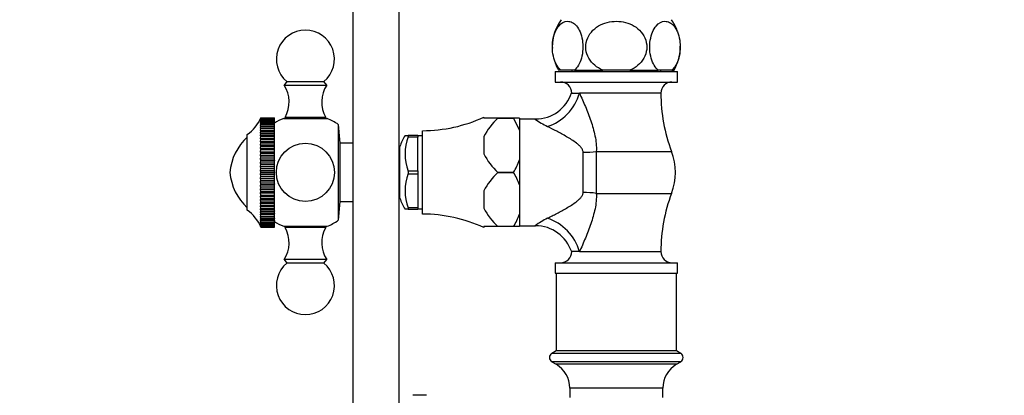
# Model space of a CAD drawing. Units: millimetres. Extents: x 0 to 1970, y 0 to 3874.
# Drawn here: x 410 to 664, y 1949 to 2045 of the extents above; entities that cross this region are included whole.
import ezdxf
from ezdxf import colors
from ezdxf.entities.mleader import LeaderData, LeaderLine
from ezdxf.math import Vec2, Vec3

# ---------------------------------------------------------------- set-up
doc = ezdxf.new("R2010")
doc.units = ezdxf.units.MM
doc.layers.add('DV4_Défaut', color=7, linetype='Continuous')
doc.layers.add('Défaut', color=7, linetype='Continuous')

# ---------------------------------------------------------------- blocks, each defined once
blk = doc.blocks.new('_DOT')
at = {"color": 0}
blk.add_line((0, 0), (-1, 0), dxfattribs=at)
at = {"color": 0, "const_width": 0.333}
blk.add_lwpolyline([(-0.1665, 0, 1), (0.1665, 0, 1)], format="xyb", close=True, dxfattribs=at)
blk = doc.blocks.new('SE3')
at = {"layer": 'DV4_Défaut', "color": 7, "linetype": 'Continuous'}
for p, q in [((496.06, 2339.07), (496.06, 1719.07)), ((508.06, 1719.07), (508.06, 2339.07)), ((549.76, 2032.45), (549.15, 2032.45)), ((553.26, 2032.45), (549.76, 2032.45)), ((552.56, 2032.45), (552.56, 2032.07)), ((553.26, 2032.45), (560.56, 2032.45)), ((567.57, 2032.45), (560.56, 2032.45)), ((567.57, 2032.45), (574.87, 2032.45)), ((578.37, 2032.45), (574.87, 2032.45)), ((575.56, 2032.07), (575.56, 2032.45)), ((578.37, 2032.45), (578.98, 2032.45)), ((548.31, 2032.07), (579.81, 2032.07)), ((548.31, 2032.07), (548.31, 2029.37)), ((579.81, 2029.37), (579.81, 2032.07)), ((479.09, 2029.49), (478.36, 2028.57)), ((478.36, 2028.57), (489.36, 2028.57)), ((479.09, 2029.49), (488.64, 2029.49)), ((489.36, 2028.57), (488.64, 2029.49)), ((548.31, 2029.37), (579.81, 2029.37)), ((552.56, 2026.51), (554.55, 2026.51)), ((575.56, 2026.51), (554.55, 2026.51)), ((472.28, 2019.96), (472.36, 2020.17)), ((472.36, 2020.13), (472.28, 2019.96)), ((472.28, 2019.89), (472.36, 2020.13)), ((472.36, 2020.03), (472.28, 2019.89)), ((472.28, 2019.75), (472.36, 2020.03)), ((472.36, 2019.85), (472.28, 2019.75)), ((472.28, 2019.54), (472.36, 2019.85)), ((472.36, 2019.6), (472.28, 2019.54)), ((472.28, 2019.26), (472.36, 2019.6)), ((472.36, 2020.17), (475.86, 2020.17)), ((472.36, 2020.13), (472.36, 2020.13)), ((472.36, 2020.13), (475.86, 2020.13)), ((472.36, 2020.13), (475.86, 2020.13)), ((472.36, 2020.03), (472.36, 2020.03)), ((472.36, 2020.03), (475.86, 2020.03)), ((472.36, 2020.03), (475.86, 2020.03)), ((472.36, 2019.85), (472.36, 2019.85)), ((472.36, 2019.85), (475.86, 2019.85)), ((472.36, 2019.85), (475.86, 2019.85)), ((472.36, 2019.6), (472.36, 2019.6)), ((472.36, 2019.6), (475.86, 2019.6)), ((472.36, 2019.6), (475.86, 2019.6)), ((475.86, 2020.13), (475.86, 2020.17)), ((475.86, 2020.13), (475.86, 2020.13)), ((475.86, 2020.03), (475.86, 2020.13)), ((475.86, 2020.03), (475.86, 2020.03)), ((475.86, 2019.85), (475.86, 2020.03)), ((475.86, 2019.85), (475.86, 2019.85)), ((475.86, 2019.6), (475.86, 2019.85)), ((475.86, 2019.6), (475.86, 2019.6)), ((475.86, 2019.29), (475.86, 2019.6)), ((478.26, 2019.98), (489.46, 2019.98)), ((478.62, 2020.27), (489.11, 2020.27)), ((478.62, 2020.27), (478.62, 2019.98)), ((489.11, 2019.98), (489.11, 2020.27)), ((529.86, 2020.07), (529.86, 2020.3)), ((533.52, 2020.07), (529.86, 2020.07)), ((533.52, 2020.07), (537.56, 2020.07)), ((533.52, 2020.07), (533.52, 2020.07)), ((537.56, 2020.07), (533.52, 2020.07)), ((537.56, 2020.07), (539.06, 2016.85)), ((537.56, 2020.07), (537.56, 2020.07)), ((539.06, 2020.07), (537.56, 2020.07)), ((539.06, 2020.07), (539.06, 2016.85)), ((543.22, 2019.82), (539.06, 2019.82)), ((472.36, 2019.29), (472.28, 2019.26)), ((472.28, 2018.91), (472.36, 2019.28)), ((472.36, 2018.9), (472.28, 2018.91)), ((472.28, 2018.91), (475.86, 2018.91)), ((472.28, 2018.5), (472.36, 2018.89)), ((472.36, 2018.45), (472.28, 2018.5)), ((472.28, 2018.5), (475.86, 2018.5)), ((472.28, 2018.03), (472.36, 2018.44)), ((472.36, 2017.94), (472.28, 2018.03)), ((472.28, 2018.03), (475.86, 2018.03)), ((472.28, 2017.49), (472.36, 2017.93)), ((472.36, 2017.37), (472.28, 2017.49)), ((472.28, 2017.49), (475.86, 2017.49)), ((472.28, 2016.9), (472.36, 2017.36)), ((472.36, 2019.29), (472.36, 2019.28)), ((472.36, 2019.29), (475.86, 2019.29)), ((472.36, 2019.28), (475.86, 2019.28)), ((472.36, 2018.9), (472.36, 2018.89)), ((472.36, 2018.9), (475.86, 2018.9)), ((472.36, 2018.89), (475.86, 2018.89)), ((472.36, 2018.45), (472.36, 2018.44)), ((472.36, 2018.45), (475.86, 2018.45)), ((472.36, 2018.44), (475.86, 2018.44)), ((472.36, 2017.94), (472.36, 2017.93)), ((472.36, 2017.94), (475.86, 2017.94)), ((472.36, 2017.93), (475.86, 2017.93)), ((472.36, 2017.37), (472.36, 2017.36)), ((472.36, 2017.37), (475.86, 2017.37)), ((472.36, 2017.36), (475.86, 2017.36)), ((475.86, 2019.29), (475.86, 2019.28)), ((475.86, 2018.91), (475.86, 2019.28)), ((475.86, 2018.9), (475.86, 2018.91)), ((475.86, 2018.9), (475.86, 2018.89)), ((475.86, 2018.5), (475.86, 2018.89)), ((475.86, 2018.45), (475.86, 2018.5)), ((475.86, 2018.45), (475.86, 2018.44)), ((475.86, 2018.03), (475.86, 2018.44)), ((475.86, 2017.94), (475.86, 2018.03)), ((475.86, 2017.94), (475.86, 2017.93)), ((475.86, 2017.49), (475.86, 2017.93)), ((475.86, 2017.37), (475.86, 2017.49)), ((475.86, 2017.37), (475.86, 2017.36)), ((475.86, 2016.9), (475.86, 2017.36)), ((492.35, 1993.7), (492.35, 2018.44)), ((492.86, 2013.57), (492.35, 2018.44)), ((468.86, 1996.32), (468.86, 2015.82)), ((472.36, 2016.74), (472.28, 2016.9)), ((472.28, 2016.9), (475.86, 2016.9)), ((472.28, 2016.25), (472.36, 2016.72)), ((472.36, 2016.05), (472.28, 2016.25)), ((472.28, 2016.25), (475.86, 2016.25)), ((472.28, 2015.55), (472.36, 2016.04)), ((472.36, 2015.32), (472.28, 2015.55)), ((472.28, 2015.55), (475.86, 2015.55)), ((472.28, 2014.8), (472.36, 2015.3)), ((472.36, 2014.54), (472.28, 2014.8)), ((472.28, 2014.8), (475.86, 2014.8)), ((472.28, 2014.01), (472.36, 2014.52)), ((472.36, 2016.74), (472.36, 2016.72)), ((472.36, 2016.74), (475.86, 2016.74)), ((472.36, 2016.72), (475.86, 2016.72)), ((472.36, 2016.05), (472.36, 2016.04)), ((472.36, 2016.05), (475.86, 2016.05)), ((472.36, 2016.04), (475.86, 2016.04)), ((472.36, 2015.32), (472.36, 2015.3)), ((472.36, 2015.32), (475.86, 2015.32)), ((472.36, 2015.3), (475.86, 2015.3)), ((472.36, 2014.54), (472.36, 2014.52)), ((472.36, 2014.54), (475.86, 2014.54)), ((472.36, 2014.52), (475.86, 2014.52)), ((475.86, 2016.74), (475.86, 2016.9)), ((475.86, 2016.74), (475.86, 2016.72)), ((475.86, 2016.25), (475.86, 2016.72)), ((475.86, 2016.05), (475.86, 2016.25)), ((475.86, 2016.05), (475.86, 2016.04)), ((475.86, 2015.55), (475.86, 2016.04)), ((475.86, 2015.32), (475.86, 2015.55)), ((475.86, 2015.32), (475.86, 2015.3)), ((475.86, 2014.8), (475.86, 2015.3)), ((475.86, 2014.54), (475.86, 2014.8)), ((475.86, 2014.54), (475.86, 2014.52)), ((475.86, 2014.01), (475.86, 2014.52)), ((509.56, 2015.57), (510.36, 2015.57)), ((510.36, 2015.57), (510.36, 2015.25)), ((512.86, 2015.57), (510.36, 2015.57)), ((510.36, 2015.18), (510.36, 2015.25)), ((512.86, 2015.18), (510.36, 2015.18)), ((512.86, 2015.57), (512.86, 2015.18)), ((514.06, 2015.47), (512.86, 2015.47)), ((512.86, 2006.46), (512.86, 2015.18)), ((514.06, 1995.32), (514.06, 2016.82)), ((529.86, 2015.3), (529.86, 2010.84)), ((539.06, 2016.85), (539.06, 2009.29)), ((472.36, 2013.71), (472.28, 2014.01)), ((472.28, 2014.01), (475.86, 2014.01)), ((472.28, 2013.17), (472.36, 2013.69)), ((472.36, 2012.85), (472.28, 2013.17)), ((472.28, 2013.17), (475.86, 2013.17)), ((472.28, 2012.3), (472.36, 2012.83)), ((472.36, 2011.95), (472.28, 2012.3)), ((472.28, 2012.3), (475.86, 2012.3)), ((472.28, 2011.4), (472.36, 2011.93)), ((472.36, 2013.71), (472.36, 2013.69)), ((472.36, 2013.71), (475.86, 2013.71)), ((472.36, 2013.69), (475.86, 2013.69)), ((472.36, 2012.85), (472.36, 2012.83)), ((472.36, 2012.85), (475.86, 2012.85)), ((472.36, 2012.83), (475.86, 2012.83)), ((472.36, 2011.95), (472.36, 2011.93)), ((472.36, 2011.95), (475.86, 2011.95)), ((472.36, 2011.93), (475.86, 2011.93)), ((475.86, 2013.71), (475.86, 2014.01)), ((475.86, 2013.71), (475.86, 2013.69)), ((475.86, 2013.17), (475.86, 2013.69)), ((475.86, 2012.85), (475.86, 2013.17)), ((475.86, 2012.85), (475.86, 2012.83)), ((475.86, 2012.3), (475.86, 2012.83)), ((475.86, 2011.95), (475.86, 2012.3)), ((475.86, 2011.95), (475.86, 2011.93)), ((475.86, 2011.4), (475.86, 2011.93)), ((492.86, 1998.57), (492.86, 2013.57)), ((496.06, 2013.57), (492.86, 2013.57)), ((508.21, 2012.07), (508.06, 2012.07)), ((508.21, 1999.41), (508.21, 2012.73)), ((472.36, 2011.02), (472.28, 2011.4)), ((472.28, 2011.4), (475.86, 2011.4)), ((472.28, 2010.47), (472.36, 2011)), ((472.36, 2010.06), (472.28, 2010.47)), ((472.28, 2010.47), (475.86, 2010.47)), ((472.28, 2009.52), (472.36, 2010.04)), ((472.36, 2009.09), (472.28, 2009.52)), ((472.28, 2009.52), (475.86, 2009.52)), ((472.36, 2011.02), (472.36, 2011)), ((472.36, 2011.02), (475.86, 2011.02)), ((472.36, 2011), (475.86, 2011)), ((472.36, 2010.06), (472.36, 2010.04)), ((472.36, 2010.06), (475.86, 2010.06)), ((472.36, 2010.04), (475.86, 2010.04)), ((475.86, 2011.02), (475.86, 2011.4)), ((475.86, 2011.02), (475.86, 2011)), ((475.86, 2010.47), (475.86, 2011)), ((475.86, 2010.06), (475.86, 2010.47)), ((475.86, 2010.06), (475.86, 2010.04)), ((475.86, 2009.52), (475.86, 2010.04)), ((475.86, 2009.09), (475.86, 2009.52)), ((555.49, 2000.88), (555.49, 2011.26)), ((558.89, 2011.48), (578.32, 2011.48)), ((558.89, 2011.48), (558.89, 2000.66)), ((472.28, 2008.55), (472.36, 2009.07)), ((472.36, 2008.1), (472.28, 2008.55)), ((472.28, 2008.55), (475.86, 2008.55)), ((472.28, 2007.57), (472.36, 2008.08)), ((472.36, 2007.1), (472.28, 2007.57)), ((472.28, 2007.57), (475.86, 2007.57)), ((472.28, 2006.58), (472.36, 2007.07)), ((472.36, 2009.09), (472.36, 2009.07)), ((472.36, 2009.09), (475.86, 2009.09)), ((472.36, 2009.07), (475.86, 2009.07)), ((472.36, 2008.1), (472.36, 2008.08)), ((472.36, 2008.1), (475.86, 2008.1)), ((472.36, 2008.08), (475.86, 2008.08)), ((472.36, 2007.1), (472.36, 2007.07)), ((472.36, 2007.1), (475.86, 2007.1)), ((472.36, 2007.07), (475.86, 2007.07)), ((475.86, 2009.09), (475.86, 2009.07)), ((475.86, 2008.55), (475.86, 2009.07)), ((475.86, 2008.1), (475.86, 2008.55)), ((475.86, 2008.1), (475.86, 2008.08)), ((475.86, 2007.57), (475.86, 2008.08)), ((475.86, 2007.1), (475.86, 2007.57)), ((475.86, 2007.1), (475.86, 2007.07)), ((475.86, 2006.58), (475.86, 2007.07)), ((539.06, 2009.29), (539.06, 2002.85)), ((472.36, 2006.09), (472.28, 2006.58)), ((472.28, 2006.58), (475.86, 2006.58)), ((472.28, 2005.58), (472.36, 2006.07)), ((472.36, 2005.09), (472.28, 2005.58)), ((472.28, 2005.58), (475.86, 2005.58)), ((472.28, 2004.59), (472.36, 2005.06)), ((472.36, 2004.08), (472.28, 2004.59)), ((472.28, 2004.59), (475.86, 2004.59)), ((472.36, 2006.09), (472.36, 2006.07)), ((472.36, 2006.09), (475.86, 2006.09)), ((472.36, 2006.07), (475.86, 2006.07)), ((472.36, 2005.09), (472.36, 2005.06)), ((472.36, 2005.09), (475.86, 2005.09)), ((472.36, 2005.06), (475.86, 2005.06)), ((475.86, 2006.09), (475.86, 2006.58)), ((475.86, 2006.09), (475.86, 2006.07)), ((475.86, 2005.58), (475.86, 2006.07)), ((475.86, 2005.09), (475.86, 2005.58)), ((475.86, 2005.09), (475.86, 2005.06)), ((475.86, 2004.59), (475.86, 2005.06)), ((475.86, 2004.08), (475.86, 2004.59)), ((510.36, 2006.38), (510.36, 2006.46)), ((510.36, 2006.46), (512.86, 2006.46)), ((510.36, 2006.38), (510.36, 2005.75)), ((510.36, 2005.75), (510.36, 2005.68)), ((510.36, 2005.68), (512.86, 2005.68)), ((512.86, 2006.46), (512.86, 2005.68)), ((512.86, 2005.68), (512.86, 1996.96)), ((533.52, 2006.07), (533.52, 2006.07)), ((537.56, 2006.07), (533.52, 2006.07)), ((533.52, 2006.07), (537.56, 2006.07)), ((537.56, 2006.07), (537.56, 2006.07)), ((472.28, 2003.61), (472.36, 2004.06)), ((472.36, 2003.09), (472.28, 2003.61)), ((472.28, 2003.61), (475.86, 2003.61)), ((472.28, 2002.64), (472.36, 2003.07)), ((472.36, 2002.12), (472.28, 2002.64)), ((472.28, 2002.64), (475.86, 2002.64)), ((472.28, 2001.69), (472.36, 2002.1)), ((472.36, 2004.08), (472.36, 2004.06)), ((472.36, 2004.08), (475.86, 2004.08)), ((472.36, 2004.06), (475.86, 2004.06)), ((472.36, 2003.09), (472.36, 2003.07)), ((472.36, 2003.09), (475.86, 2003.09)), ((472.36, 2003.07), (475.86, 2003.07)), ((472.36, 2002.12), (472.36, 2002.1)), ((472.36, 2002.12), (475.86, 2002.12)), ((472.36, 2002.1), (475.86, 2002.1)), ((475.86, 2004.08), (475.86, 2004.06)), ((475.86, 2003.61), (475.86, 2004.06)), ((475.86, 2003.09), (475.86, 2003.61)), ((475.86, 2003.09), (475.86, 2003.07)), ((475.86, 2002.64), (475.86, 2003.07)), ((475.86, 2002.12), (475.86, 2002.64)), ((475.86, 2002.12), (475.86, 2002.1)), ((475.86, 2001.69), (475.86, 2002.1)), ((539.06, 2002.85), (539.06, 1995.29)), ((472.36, 2001.16), (472.28, 2001.69)), ((472.28, 2001.69), (475.86, 2001.69)), ((472.28, 2000.76), (472.36, 2001.14)), ((472.36, 2000.23), (472.28, 2000.76)), ((472.28, 2000.76), (475.86, 2000.76)), ((472.28, 1999.86), (472.36, 2000.21)), ((472.36, 1999.33), (472.28, 1999.86)), ((472.28, 1999.86), (475.86, 1999.86)), ((472.28, 1998.99), (472.36, 1999.31)), ((472.36, 2001.16), (472.36, 2001.14)), ((472.36, 2001.16), (475.86, 2001.16)), ((472.36, 2001.14), (475.86, 2001.14)), ((472.36, 2000.23), (472.36, 2000.21)), ((472.36, 2000.23), (475.86, 2000.23)), ((472.36, 2000.21), (475.86, 2000.21)), ((472.36, 1999.33), (472.36, 1999.31)), ((472.36, 1999.33), (475.86, 1999.33)), ((472.36, 1999.31), (475.86, 1999.31)), ((475.86, 2001.16), (475.86, 2001.69)), ((475.86, 2001.16), (475.86, 2001.14)), ((475.86, 2000.76), (475.86, 2001.14)), ((475.86, 2000.23), (475.86, 2000.76)), ((475.86, 2000.23), (475.86, 2000.21)), ((475.86, 1999.86), (475.86, 2000.21)), ((475.86, 1999.33), (475.86, 1999.86)), ((475.86, 1999.33), (475.86, 1999.31)), ((475.86, 1998.99), (475.86, 1999.31)), ((508.06, 2000.07), (508.21, 2000.07)), ((529.86, 2001.3), (529.86, 1996.84)), ((558.89, 2000.66), (578.32, 2000.66)), ((472.36, 1998.46), (472.28, 1998.99)), ((472.28, 1998.99), (475.86, 1998.99)), ((472.28, 1998.15), (472.36, 1998.45)), ((472.36, 1997.64), (472.28, 1998.15)), ((472.28, 1998.15), (475.86, 1998.15)), ((472.28, 1997.36), (472.36, 1997.62)), ((472.36, 1996.85), (472.28, 1997.36)), ((472.28, 1997.36), (475.86, 1997.36)), ((472.28, 1996.61), (472.36, 1996.84)), ((472.36, 1998.46), (472.36, 1998.45)), ((472.36, 1998.46), (475.86, 1998.46)), ((472.36, 1998.45), (475.86, 1998.45)), ((472.36, 1997.64), (472.36, 1997.62)), ((472.36, 1997.64), (475.86, 1997.64)), ((472.36, 1997.62), (475.86, 1997.62)), ((472.36, 1996.85), (472.36, 1996.84)), ((472.36, 1996.85), (475.86, 1996.85)), ((472.36, 1996.84), (475.86, 1996.84)), ((475.86, 1998.46), (475.86, 1998.99)), ((475.86, 1998.46), (475.86, 1998.45)), ((475.86, 1998.15), (475.86, 1998.45)), ((475.86, 1997.64), (475.86, 1998.15)), ((475.86, 1997.64), (475.86, 1997.62)), ((475.86, 1997.36), (475.86, 1997.62)), ((475.86, 1996.85), (475.86, 1997.36)), ((475.86, 1996.85), (475.86, 1996.84)), ((475.86, 1996.61), (475.86, 1996.84)), ((492.35, 1993.7), (492.86, 1998.57)), ((492.86, 1998.57), (496.06, 1998.57)), ((510.36, 1996.96), (510.36, 1996.88)), ((512.86, 1996.96), (510.36, 1996.96)), ((510.36, 1996.88), (510.36, 1996.57)), ((512.86, 1996.96), (512.86, 1996.57)), ((512.86, 1996.67), (514.06, 1996.67)), ((472.36, 1996.11), (472.28, 1996.61)), ((472.28, 1996.61), (475.86, 1996.61)), ((472.28, 1995.9), (472.36, 1996.1)), ((472.36, 1995.43), (472.28, 1995.9)), ((472.28, 1995.9), (475.86, 1995.9)), ((472.28, 1995.25), (472.36, 1995.41)), ((472.36, 1994.79), (472.28, 1995.25)), ((472.28, 1995.25), (475.86, 1995.25)), ((472.28, 1994.66), (472.36, 1994.78)), ((472.36, 1994.22), (472.28, 1994.66)), ((472.28, 1994.66), (475.86, 1994.66)), ((472.28, 1994.12), (472.36, 1994.21)), ((472.36, 1993.7), (472.28, 1994.12)), ((472.28, 1994.12), (475.86, 1994.12)), ((472.36, 1996.11), (472.36, 1996.1)), ((472.36, 1996.11), (475.86, 1996.11)), ((472.36, 1996.1), (475.86, 1996.1)), ((472.36, 1995.43), (472.36, 1995.41)), ((472.36, 1995.43), (475.86, 1995.43)), ((472.36, 1995.41), (475.86, 1995.41)), ((472.36, 1994.79), (472.36, 1994.78)), ((472.36, 1994.79), (475.86, 1994.79)), ((472.36, 1994.78), (475.86, 1994.78)), ((472.36, 1994.22), (472.36, 1994.21)), ((472.36, 1994.22), (475.86, 1994.22)), ((472.36, 1994.21), (475.86, 1994.21)), ((475.86, 1996.11), (475.86, 1996.61)), ((475.86, 1996.11), (475.86, 1996.1)), ((475.86, 1995.9), (475.86, 1996.1)), ((475.86, 1995.43), (475.86, 1995.9)), ((475.86, 1995.43), (475.86, 1995.41)), ((475.86, 1995.25), (475.86, 1995.41)), ((475.86, 1994.79), (475.86, 1995.25)), ((475.86, 1994.79), (475.86, 1994.78)), ((475.86, 1994.66), (475.86, 1994.78)), ((475.86, 1994.22), (475.86, 1994.66)), ((475.86, 1994.22), (475.86, 1994.21)), ((475.86, 1994.12), (475.86, 1994.21)), ((475.86, 1993.7), (475.86, 1994.12)), ((510.36, 1996.57), (509.56, 1996.57)), ((510.36, 1996.57), (512.86, 1996.57)), ((539.06, 1995.29), (539.06, 1992.07)), ((472.28, 1993.64), (472.36, 1993.69)), ((472.36, 1993.25), (472.28, 1993.64)), ((472.28, 1993.64), (475.86, 1993.64)), ((472.28, 1993.23), (472.36, 1993.24)), ((472.36, 1992.87), (472.28, 1993.23)), ((472.28, 1993.23), (475.86, 1993.23)), ((472.36, 1992.55), (472.28, 1992.88)), ((472.28, 1992.88), (472.36, 1992.86)), ((472.36, 1992.3), (472.28, 1992.6)), ((472.28, 1992.6), (472.36, 1992.54)), ((472.36, 1992.12), (472.28, 1992.39)), ((472.28, 1992.39), (472.36, 1992.29)), ((472.36, 1992.01), (472.28, 1992.25)), ((472.28, 1992.25), (472.36, 1992.11)), ((472.36, 1991.97), (472.28, 1992.18)), ((472.28, 1992.18), (472.36, 1992)), ((472.36, 1993.7), (472.36, 1993.69)), ((472.36, 1993.7), (475.86, 1993.7)), ((472.36, 1993.69), (475.86, 1993.69)), ((472.36, 1993.25), (472.36, 1993.24)), ((472.36, 1993.25), (475.86, 1993.25)), ((472.36, 1993.24), (475.86, 1993.24)), ((472.36, 1992.87), (472.36, 1992.86)), ((472.36, 1992.87), (475.86, 1992.87)), ((472.36, 1992.86), (475.86, 1992.86)), ((472.36, 1992.55), (472.36, 1992.54)), ((472.36, 1992.55), (475.86, 1992.55)), ((472.36, 1992.54), (475.86, 1992.54)), ((472.36, 1992.3), (472.36, 1992.29)), ((472.36, 1992.3), (475.86, 1992.3)), ((472.36, 1992.29), (475.86, 1992.29)), ((472.36, 1992.12), (472.36, 1992.11)), ((472.36, 1992.12), (475.86, 1992.12)), ((472.36, 1992.11), (475.86, 1992.11)), ((472.36, 1992.01), (472.36, 1992)), ((472.36, 1992.01), (475.86, 1992.01)), ((472.36, 1992), (475.86, 1992)), ((472.36, 1991.97), (472.36, 1991.97)), ((472.36, 1991.97), (475.86, 1991.97)), ((472.36, 1991.97), (475.86, 1991.97)), ((475.86, 1993.7), (475.86, 1993.69)), ((475.86, 1993.64), (475.86, 1993.69)), ((475.86, 1993.25), (475.86, 1993.64)), ((475.86, 1993.25), (475.86, 1993.24)), ((475.86, 1993.23), (475.86, 1993.24)), ((475.86, 1992.87), (475.86, 1993.23)), ((475.86, 1992.87), (475.86, 1992.86)), ((475.86, 1992.55), (475.86, 1992.86)), ((475.86, 1992.55), (475.86, 1992.54)), ((475.86, 1992.3), (475.86, 1992.54)), ((475.86, 1992.3), (475.86, 1992.29)), ((475.86, 1992.12), (475.86, 1992.29)), ((475.86, 1992.12), (475.86, 1992.11)), ((475.86, 1992.01), (475.86, 1992.11)), ((475.86, 1992.01), (475.86, 1992)), ((475.86, 1991.97), (475.86, 1992)), ((475.86, 1991.97), (475.86, 1991.97)), ((489.46, 1992.15), (478.26, 1992.15)), ((478.62, 1992.15), (478.62, 1991.87)), ((489.11, 1991.87), (478.62, 1991.87)), ((489.11, 1991.87), (489.11, 1992.15)), ((529.86, 1992.07), (529.86, 1991.83)), ((533.52, 1992.07), (529.86, 1992.07)), ((537.56, 1992.07), (533.52, 1992.07)), ((533.52, 1992.07), (533.52, 1992.07)), ((537.56, 1992.07), (533.52, 1992.07)), ((539.06, 1992.07), (537.56, 1992.07)), ((537.56, 1992.07), (537.56, 1992.07)), ((539.06, 1992.32), (543.22, 1992.32)), ((554.55, 1985.62), (552.56, 1985.62)), ((554.55, 1985.62), (575.56, 1985.62)), ((489.36, 1983.57), (478.36, 1983.57)), ((478.36, 1983.57), (479.09, 1982.65)), ((488.64, 1982.65), (479.09, 1982.65)), ((488.64, 1982.65), (489.36, 1983.57)), ((548.31, 1982.77), (579.81, 1982.77)), ((548.31, 1982.77), (548.31, 1980.07)), ((579.81, 1980.07), (579.81, 1982.77)), ((548.31, 1980.07), (579.81, 1980.07)), ((548.56, 1980.07), (548.56, 1960.07)), ((579.56, 1960.07), (579.56, 1980.07)), ((548.56, 1960.07), (547.43, 1959.39)), ((580.7, 1959.39), (547.43, 1959.39)), ((579.56, 1960.07), (548.56, 1960.07)), ((580.7, 1959.39), (579.56, 1960.07)), ((580.7, 1957.24), (547.43, 1957.24)), ((547.43, 1957.24), (548.56, 1956.57)), ((579.56, 1956.57), (548.56, 1956.57)), ((579.56, 1956.57), (580.7, 1957.24)), ((515.06, 1948.57), (511.56, 1948.57)), ((576.06, 1950.42), (552.06, 1950.42)), ((552.06, 1950.42), (552.06, 1947.99)), ((576.06, 1948.03), (576.06, 1950.42))]:
    blk.add_line(p, q, dxfattribs=at)
blk.add_circle((483.86, 2006.07), 7.5, dxfattribs=at)
for centre, radius, start, end in [((559.56, 2038.41), 12, 144.064, 179.9987), ((568.56, 2038.41), 12, 20.4594, 35.936), ((483.86, 2035.27), 7.5, 90, 230.4099), ((483.86, 2035.27), 7.5, 309.5901, 90), ((559.56, 2038.41), 12, 179.9987, 181.4023), ((568.56, 2038.41), 12, 330.2345, 358.5016), ((568.56, 2038.41), 12, 358.5016, 0.8341), ((559.56, 2038.41), 12, 199.8159, 209.7655), ((471.65, 2024.21), 8, 330.4635, 32.992), ((496.07, 2024.21), 8, 147.008, 209.5365), ((549.71, 2026.51), 2.85, 0, 90), ((578.42, 2026.51), 2.85, 90, 180), ((543.2, 2029.68), 9.84, 270.1025, 341.7711), ((617.93, 2026.51), 42.36, 180, 200.7867), ((463.13, 2024.01), 10, 304.9697, 337.3829), ((483.86, 2006.07), 15, 111.9213, 122.231), ((483.86, 2006.07), 15, 55.5355, 68.0787), ((513.97, 2054.82), 38, 270.1484, 294.7323), ((545.76, 2006.9), 17.98, 132.924, 152.1423), ((556.1, 2037.66), 22.05, 233.977, 243.5763), ((478.31, 2004.85), 14, 132.4355, 174.9956), ((526.91, 2005.63), 20, 150.1814, 159.2167), ((522.16, 2010.82), 12.6, 159.3924, 200.6076), ((545.77, 2019.24), 17.99, 207.8608, 227.0729), ((564.06, 2006.07), 15.25, 339.2133, 20.7867), ((521.57, 2015.48), 18.56, 329.5159, 340.4943), ((478.31, 2007.29), 14, 185.0044, 227.5645), ((522.16, 2001.32), 12.6, 159.3924, 200.6076), ((545.76, 1992.9), 17.98, 132.924, 152.1423), ((521.56, 1996.65), 18.57, 19.5089, 30.4809), ((526.91, 2006.51), 20, 200.7833, 209.8161), ((617.93, 1985.62), 42.36, 159.2133, 180), ((545.77, 2005.24), 17.99, 207.8608, 227.0729), ((463.13, 1988.12), 10, 22.5652, 55.0303), ((513.97, 1957.32), 38, 65.2677, 89.8516), ((521.57, 2001.49), 18.56, 329.5185, 340.4917), ((556.1, 1974.48), 22.05, 116.4237, 126.023), ((483.86, 2006.07), 15, 237.769, 248.0787), ((471.65, 1987.92), 8, 327.008, 29.5365), ((496.07, 1987.92), 8, 150.4635, 212.992), ((483.86, 2006.07), 15, 291.9213, 304.4645), ((543.16, 1982.41), 9.9, 18.486, 89.6877), ((549.71, 1985.62), 2.85, 270, 0), ((578.42, 1985.62), 2.85, 180, 270), ((483.86, 1976.87), 7.5, 129.5901, 50.4099), ((548.06, 1958.32), 1.25, 120.677, 239.323), ((580.06, 1958.32), 1.25, 300.677, 59.323), ((544.92, 1950.42), 7.15, 0, 59.323), ((583.21, 1950.42), 7.15, 120.677, 180)]:
    blk.add_arc(centre, radius, start, end, dxfattribs=at)
for centre, major_axis, ratio, start_param, end_param in [((546.28, 2026.51), (6.56, 7.55), 0.743042, 4.005386, 5.286123), ((555.49, 2015.03), (10, 0), 0.377304, 4.712389, 5.05881), ((555.49, 1997.11), (10, 0), 0.377304, 1.224376, 1.570796), ((546.28, 1985.62), (-6.56, 7.55), 0.743042, 4.138655, 5.419392)]:
    blk.add_ellipse(centre, major_axis=major_axis, ratio=ratio, start_param=start_param, end_param=end_param, dxfattribs=at)
for points, knots in [([(549.76, 2032.45), (549.01, 2033.06), (548.36, 2034.1), (547.76, 2036.22), (547.63, 2036.98), (547.54, 2038.58), (547.59, 2039.4), (547.95, 2041.69), (548.52, 2042.99), (549.89, 2044.64), (550.7, 2045.04), (551.9, 2045.04), (552.31, 2044.94), (553.08, 2044.54), (553.45, 2044.24), (554.49, 2043), (555.05, 2041.75), (555.43, 2039.43), (555.47, 2038.62), (555.39, 2037.02), (555.26, 2036.23), (554.67, 2034.13), (554.01, 2033.07), (553.26, 2032.45)], [0, 0, 0, 0, 0.125, 0.125, 0.1875, 0.1875, 0.25, 0.25, 0.375, 0.375, 0.5, 0.5, 0.5625, 0.5625, 0.625, 0.625, 0.75, 0.75, 0.8125, 0.8125, 0.875, 0.875, 1, 1, 1, 1]), ([(560.56, 2032.45), (559.09, 2033.06), (557.75, 2034.13), (556.57, 2036.21), (556.31, 2036.99), (556.14, 2038.58), (556.22, 2039.4), (556.96, 2041.71), (558.1, 2043), (560.86, 2044.65), (562.47, 2045.04), (564.89, 2045.04), (565.68, 2044.94), (567.23, 2044.53), (567.98, 2044.22), (570.03, 2043), (571.17, 2041.7), (571.9, 2039.42), (571.99, 2038.6), (571.82, 2037.01), (571.57, 2036.23), (570.38, 2034.11), (569.05, 2033.06), (567.57, 2032.45)], [0, 0, 0, 0, 0.125, 0.125, 0.1875, 0.1875, 0.25, 0.25, 0.375, 0.375, 0.5, 0.5, 0.5625, 0.5625, 0.625, 0.625, 0.75, 0.75, 0.8125, 0.8125, 0.875, 0.875, 1, 1, 1, 1]), ([(574.87, 2032.45), (574.12, 2033.06), (573.47, 2034.1), (572.87, 2036.22), (572.75, 2036.98), (572.66, 2038.58), (572.7, 2039.4), (573.07, 2041.69), (573.63, 2042.99), (575.01, 2044.64), (575.82, 2045.04), (577.02, 2045.04), (577.42, 2044.94), (578.19, 2044.54), (578.56, 2044.24), (579.61, 2043), (580.16, 2041.75), (580.54, 2039.43), (580.59, 2038.62), (580.5, 2037.02), (580.37, 2036.23), (579.79, 2034.13), (579.12, 2033.07), (578.37, 2032.45)], [0, 0, 0, 0, 0.125, 0.125, 0.1875, 0.1875, 0.25, 0.25, 0.375, 0.375, 0.5, 0.5, 0.5625, 0.5625, 0.625, 0.625, 0.75, 0.75, 0.8125, 0.8125, 0.875, 0.875, 1, 1, 1, 1]), ([(554.55, 2026.51), (554.81, 2025.97), (555.07, 2025.4), (555.58, 2024.24), (555.84, 2023.64), (556.58, 2021.84), (557.05, 2020.6), (557.7, 2018.72), (557.9, 2018.08), (558.27, 2016.8), (558.43, 2016.15), (558.7, 2014.84), (558.81, 2014.17), (558.93, 2012.83), (558.94, 2012.16), (558.89, 2011.48)], [0, 0, 0, 0, 0.125, 0.125, 0.25, 0.25, 0.5, 0.5, 0.625, 0.625, 0.75, 0.75, 0.875, 0.875, 1, 1, 1, 1]), ([(555.49, 2011.26), (555.49, 2011.39), (555.47, 2011.51), (555.41, 2011.75), (555.36, 2011.87), (555.2, 2012.21), (555.05, 2012.42), (554.72, 2012.8), (554.54, 2012.98), (554.16, 2013.32), (553.96, 2013.47), (553.36, 2013.93), (552.95, 2014.21), (552.1, 2014.76), (551.67, 2015.01), (550.39, 2015.76), (549.54, 2016.22), (547.87, 2017.1), (547.06, 2017.52), (546.28, 2017.91)], [0, 0, 0, 0, 0.03125, 0.03125, 0.0625, 0.0625, 0.125, 0.125, 0.1875, 0.1875, 0.25, 0.25, 0.375, 0.375, 0.5, 0.5, 0.75, 0.75, 1, 1, 1, 1]), ([(546.28, 1994.23), (546.67, 1994.43), (547.07, 1994.63), (547.88, 1995.05), (548.3, 1995.26), (549.55, 1995.92), (550.4, 1996.38), (551.68, 1997.13), (552.1, 1997.38), (552.94, 1997.92), (553.36, 1998.2), (553.97, 1998.67), (554.16, 1998.83), (554.54, 1999.16), (554.72, 1999.34), (555.05, 1999.73), (555.2, 1999.93), (555.37, 2000.27), (555.41, 2000.39), (555.47, 2000.63), (555.49, 2000.75), (555.49, 2000.88)], [0, 0, 0, 0, 0.125, 0.125, 0.25, 0.25, 0.5, 0.5, 0.625, 0.625, 0.75, 0.75, 0.8125, 0.8125, 0.875, 0.875, 0.9375, 0.9375, 0.96875, 0.96875, 1, 1, 1, 1]), ([(558.89, 2000.66), (558.99, 1999.3), (558.84, 1997.97), (558.44, 1996.01), (558.27, 1995.35), (557.9, 1994.07), (557.7, 1993.43), (557.06, 1991.54), (556.58, 1990.31), (555.84, 1988.5), (555.59, 1987.91), (555.07, 1986.75), (554.81, 1986.18), (554.55, 1985.62)], [0, 0, 0, 0, 0.25, 0.25, 0.375, 0.375, 0.5, 0.5, 0.75, 0.75, 0.875, 0.875, 1, 1, 1, 1])]:
    blk.add_open_spline(points, degree=3, knots=knots, dxfattribs=at)

msp = doc.modelspace()

# ---------------------------------------------------------------- block references
at = {"layer": 'Défaut'}
msp.add_blockref('SE3', (0, 0), dxfattribs=at)

# ---------------------------------------------------------------- leaders
at = {"layer": 'Défaut', "color": 7, "linetype": 'Continuous'}
ml = msp.add_multileader_mtext('Standard', dxfattribs=at)
ml.set_content('{\\pxsm0.9;\\fSolid Edge ISO|b1||i0||c0|p34;\\W1.;05/12/2017\\P}', color=256)
ml.set_leader_properties()
ml.set_arrow_properties(name='DOT')
ml.build(insert=Vec2(0, 0))
ml.multileader.update_dxf_attribs({"leader_type": 0, "dogleg_length": 0, "arrow_head_size": 12})
ctx = ml.context
ctx.base_point, ctx.char_height, ctx.arrow_head_size, ctx.landing_gap_size = Vec3(1340.74, 3866.89), 12, 12, 4.2
notes = []
notes.append((ctx, [(0, (0, 0, 0), (0, 0), (1, 0), 1, [])]))
ctx.mtext.insert = Vec3(1342.74, 3873.01)
ml = msp.add_multileader_mtext('Standard', dxfattribs=at)
ml.set_content('{\\pxsm0.9;\\fArial|b1||i0||c0|p34;\\W1.;64 TRCD/US\\P}', color=256)
ml.set_leader_properties()
ml.set_arrow_properties(name='DOT')
ml.build(insert=Vec2(0, 0))
ml.multileader.update_dxf_attribs({"leader_type": 0, "dogleg_length": 0, "arrow_head_size": 12})
ctx = ml.context
ctx.base_point, ctx.char_height, ctx.arrow_head_size, ctx.landing_gap_size = Vec3(621.61, 3866.71), 12, 12, 4.2
notes.append((ctx, [(0, (0, 0, 0), (0, 0), (1, 0), 1, [])]))
ctx.mtext.insert = Vec3(623.61, 3872.82)
for ctx, leaders in notes:
    for number, flags, end, landing, length, lines in leaders:
        leader = LeaderData()
        leader.index, (leader.has_last_leader_line, leader.has_dogleg_vector, leader.attachment_direction) = number, flags
        leader.last_leader_point, leader.dogleg_vector, leader.dogleg_length = Vec3(end), Vec3(landing), length
        for number, points, colour, breaks in lines:
            line = LeaderLine()
            line.index, line.vertices, line.color, line.breaks = number, Vec3.list(points), colors.encode_raw_color(colour), breaks
            leader.lines.append(line)
        ctx.leaders.append(leader)

doc.saveas('drawing.dxf')
